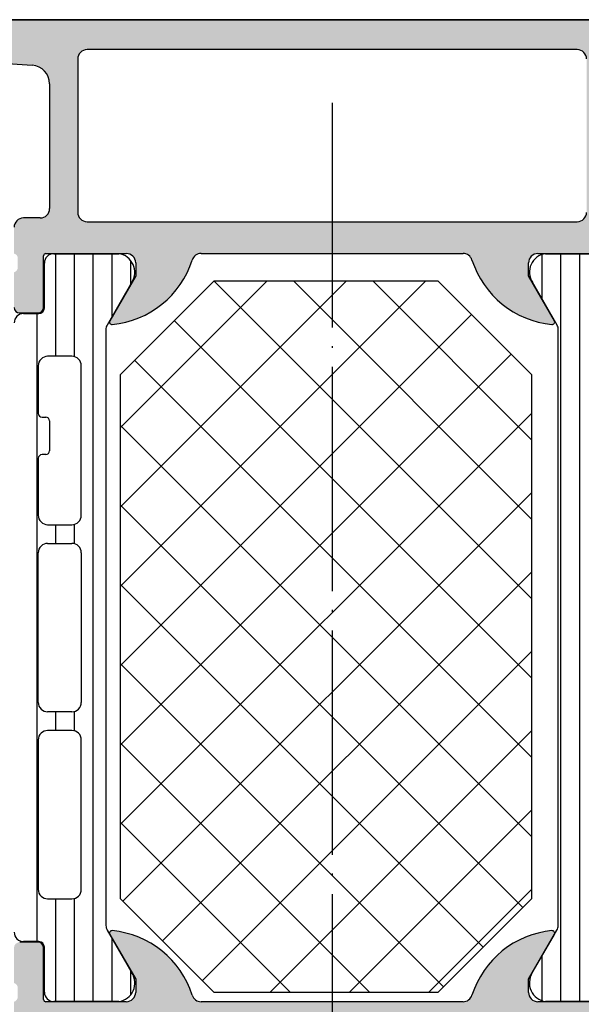
# Model space of a CAD drawing. Units: inches. Extents: x -940 to 962, y 1553 to 2584.
# Drawn here: x -719 to -689, y 1906 to 1959 of the extents above; entities that cross this region are included whole.
import ezdxf

# ---------------------------------------------------------------- set-up
doc = ezdxf.new("R2010")
doc.units = ezdxf.units.IN
doc.linetypes.add('DOT_CENTER', pattern=[14, 12, -1, 0, -1])
doc.layers.add('S36_Dämmung_Schraffur', color=7, linetype='Continuous')

msp = doc.modelspace()

# ---------------------------------------------------------------- hatches: boundary and pattern name
at = {"linetype": 'Continuous'}
h = msp.add_hatch(color=256, dxfattribs=at)
edge = h.paths.add_edge_path()
edge.add_arc((-686.1779347309507, 1943.431748573428), 0.2999999999998977, 180, 270)
edge.add_line((-686.1779347309507, 1943.131748573428), (-685.1979604119078, 1943.131748573428))
edge.add_arc((-685.1979604119074, 1943.431748573428), 0.2999999999999545, 270, 360)
edge.add_line((-684.8979604119077, 1943.431748573428), (-684.8979604119077, 1945.311759573437))
edge.add_arc((-684.8190933162646, 1945.57930291396), 0.2789255417369416, 178.8371299271419, 253.5754054446601, ccw=False)
edge.add_line((-685.0979614119074, 1945.584963573437), (-685.0979614119074, 1946.038557573437))
edge.add_arc((-684.8191239653647, 1946.044225981434), 0.2788950563274613, 106.41987641947989, 181.164589374016, ccw=False)
edge.add_line((-684.8979604119077, 1946.311746573428), (-684.8979604119077, 1947.711746573428))
edge.add_arc((-685.3979604119077, 1947.711746573428), 0.5, 360, 450)
edge.add_line((-685.3979604119077, 1948.211746573428), (-686.2979604119073, 1948.211746573428))
edge.add_arc((-686.2979604119073, 1948.711746573428), 0.5, 180, 270, ccw=False)
edge.add_line((-686.7979604119073, 1948.711746573428), (-686.7979604119073, 1955.380627370027))
edge.add_arc((-685.7979604119073, 1955.380627370027), 1.000000000000254, 454.0856167799767, 540, ccw=False)
edge.add_line((-685.8692074618953, 1956.378086069858), (-679.7979604119073, 1956.811746573428))
edge.add_line((-679.7979604119073, 1956.811746573428), (-658.9979604119076, 1956.811746573428))
edge.add_arc((-658.9979604119076, 1956.311746573428), 0.5, 360, 450, ccw=False)
edge.add_line((-658.4979604119076, 1956.311746573428), (-658.4979604119076, 1955.511746573427))
edge.add_arc((-658.9979604119076, 1955.511746573427), 0.5, 270, 360, ccw=False)
edge.add_line((-658.9979604119076, 1955.011746573427), (-659.4979604119076, 1955.011746573427))
edge.add_arc((-659.4979604119076, 1954.511746573427), 0.5, 450, 540)
edge.add_line((-659.9979604119076, 1954.511746573427), (-659.9979604119076, 1954.311746573428))
edge.add_arc((-659.4979604119076, 1954.311746573428), 0.5, 180, 270)
edge.add_line((-659.4979604119076, 1953.811746573428), (-656.6979604119074, 1953.811746573428))
edge.add_arc((-656.6979604119074, 1954.311746573428), 0.5, 270, 360)
edge.add_line((-656.1979604119074, 1954.311746573428), (-656.1979604119074, 1954.811746573428))
edge.add_line((-656.1979604119074, 1954.811746573428), (-657.1979604119074, 1954.811746573428))
edge.add_line((-657.1979604119074, 1954.811746573428), (-657.1979604119074, 1956.311746573428))
edge.add_arc((-656.1979604119074, 1956.311746573428), 1, 450, 540, ccw=False)
edge.add_line((-656.1979604119074, 1957.311746573428), (-652.1979604119074, 1957.311746573428))
edge.add_arc((-652.1979604119074, 1956.311746573428), 1, 360, 450, ccw=False)
edge.add_line((-651.1979604119074, 1956.311746573428), (-651.1979604119074, 1954.811746573428))
edge.add_line((-651.1979604119074, 1954.811746573428), (-652.1979604119074, 1954.811746573428))
edge.add_line((-652.1979604119074, 1954.811746573428), (-652.1979604119074, 1954.311746573428))
edge.add_arc((-651.6979604119074, 1954.311746573428), 0.5, 180, 270)
edge.add_line((-651.6979604119074, 1953.811746573428), (-650.3979604119074, 1953.811746573428))
edge.add_arc((-650.3979604119077, 1954.311746573428), 0.5, 270, 360)
edge.add_line((-649.8979604119077, 1954.311746573428), (-649.8979604119077, 1958.311746573428))
edge.add_arc((-650.3979604119077, 1958.311746573428), 0.5, 360, 450)
edge.add_line((-650.3979604119077, 1958.811746573428), (-753.3979604119077, 1958.811746573428))
edge.add_arc((-753.3979604119077, 1958.311746573428), 0.5, 450, 540)
edge.add_line((-753.8979604119077, 1958.311746573428), (-753.8979604119077, 1954.311746573428))
edge.add_arc((-753.3979604119077, 1954.311746573428), 0.5, 180, 270)
edge.add_line((-753.3979604119077, 1953.811746573428), (-752.0979604119075, 1953.811746573428))
edge.add_arc((-752.0979604119075, 1954.311746573428), 0.5, 270, 360)
edge.add_line((-751.5979604119075, 1954.311746573428), (-751.5979604119075, 1954.811746573428))
edge.add_line((-751.5979604119075, 1954.811746573428), (-752.5979604119075, 1954.811746573428))
edge.add_line((-752.5979604119075, 1954.811746573428), (-752.5979604119075, 1956.311746573428))
edge.add_arc((-751.5979604119075, 1956.311746573428), 1, 450, 540, ccw=False)
edge.add_line((-751.5979604119075, 1957.311746573428), (-747.5979604119075, 1957.311746573428))
edge.add_arc((-747.5979604119075, 1956.311746573428), 1, 360, 450, ccw=False)
edge.add_line((-746.5979604119075, 1956.311746573428), (-746.5979604119075, 1954.811746573428))
edge.add_line((-746.5979604119075, 1954.811746573428), (-747.5979604119075, 1954.811746573428))
edge.add_line((-747.5979604119075, 1954.811746573428), (-747.5979604119075, 1954.311746573428))
edge.add_arc((-747.0979604119075, 1954.311746573428), 0.5, 180, 270)
edge.add_line((-747.0979604119075, 1953.811746573428), (-744.2979604119075, 1953.811746573428))
edge.add_arc((-744.2979604119078, 1954.311746573428), 0.5, 270, 360)
edge.add_line((-743.7979604119078, 1954.311746573428), (-743.7979604119078, 1954.511746573427))
edge.add_arc((-744.2979604119078, 1954.511746573427), 0.5, 360, 450)
edge.add_line((-744.2979604119078, 1955.011746573427), (-744.7979604119078, 1955.011746573427))
edge.add_arc((-744.7979604119078, 1955.511746573427), 0.5, 180, 270, ccw=False)
edge.add_line((-745.2979604119078, 1955.511746573427), (-745.2979604119078, 1956.311746573428))
edge.add_arc((-744.7979604119078, 1956.311746573428), 0.5, 450, 540, ccw=False)
edge.add_line((-744.7979604119078, 1956.811746573428), (-723.9979604119078, 1956.811746573428))
edge.add_line((-723.9979604119076, 1956.811746573428), (-717.9267133619196, 1956.378086069858))
edge.add_arc((-717.9979604119076, 1955.380627370027), 1, 360, 445.91438322002, ccw=False)
edge.add_line((-716.9979604119076, 1955.380627370027), (-716.9979604119076, 1948.711746573427))
edge.add_arc((-717.4979604119076, 1948.711746573428), 0.5, 270, 360, ccw=False)
edge.add_line((-717.4979604119076, 1948.211746573428), (-718.3979604119074, 1948.211746573428))
edge.add_arc((-718.3979604119077, 1947.711746573428), 0.5, 450, 540)
edge.add_line((-718.8979604119077, 1947.711746573428), (-718.8979604119077, 1946.311746573428))
edge.add_arc((-718.9767968584506, 1946.044225981434), 0.2788950563274723, 358.835410625985, 433.5801235804977, ccw=False)
edge.add_line((-718.6979594119075, 1946.038557573437), (-718.6979594119075, 1945.584963573437))
edge.add_arc((-718.9768275075508, 1945.57930291396), 0.2789255417371704, 286.42459455537346, 361.1628700728569, ccw=False)
edge.add_line((-718.8979604119077, 1945.311759573437), (-718.8979604119077, 1943.431748573427))
edge.add_arc((-718.5979604119075, 1943.431748573428), 0.3000000000000114, 180, 270)
edge.add_line((-718.5979604119075, 1943.131748573428), (-717.6179860928646, 1943.131748573428))
edge.add_arc((-717.6179860928646, 1943.431748573428), 0.2999999999999545, 270, 360)
edge.add_line((-717.3179860928649, 1943.431748573428), (-717.3179860928649, 1946.191746573428))
edge.add_arc((-717.1979860928645, 1946.191746573428), 0.1200000000001182, 450, 540, ccw=False)
edge.add_line((-717.1979860928645, 1946.311746573428), (-712.8979604119074, 1946.311746573428))
edge.add_arc((-712.8979604119077, 1945.811746573428), 0.4999999999998295, 360, 450.00000000001955, ccw=False)
edge.add_line((-712.3979604119077, 1945.811746573428), (-712.3979604119077, 1945.111746573428))
edge.add_line((-712.3979604119077, 1945.111746573428), (-713.77945586953, 1942.718926250401))
edge.add_arc((-713.6598406272592, 1942.649866358077), 0.1381197846483276, 510.0000000000553, 635.6225775507683)
edge.add_arc((-714.1361836530814, 1947.488355435276), 4.999999999999877, 275.6225775507918, 342.2515836439192)
edge.add_arc((-708.8979604119072, 1945.811746573428), 0.5, 450.00000000005866, 522.2515836440388, ccw=False)
edge.add_line((-708.8979604119077, 1946.311746573428), (-694.8979604119072, 1946.311746573428))
edge.add_arc((-694.8979604119077, 1945.811746573428), 0.500000000000215, 377.7484163559632, 449.99999999994134, ccw=False)
edge.add_arc((-689.6597371707344, 1947.488355435276), 4.999999999999671, 197.7484163560818, 264.3774224492121)
edge.add_arc((-690.1360801965557, 1942.649866358077), 0.1381197846486618, 264.3774224492551, 389.999999999933)
edge.add_line((-690.0164649542849, 1942.718926250401), (-691.3979604119072, 1945.111746573428))
edge.add_line((-691.3979604119072, 1945.111746573428), (-691.3979604119072, 1945.811746573428))
edge.add_arc((-690.8979604119077, 1945.811746573428), 0.5, 449.9999999999609, 540, ccw=False)
edge.add_line((-690.8979604119072, 1946.311746573428), (-686.5979347309503, 1946.311746573428))
edge.add_arc((-686.5979347309503, 1946.191746573428), 0.1200000000001182, 360, 450, ccw=False)
edge.add_line((-686.47793473095, 1946.191746573428), (-686.47793473095, 1943.431748573428))
edge = h.paths.add_edge_path(flags=16)
edge.add_arc((-714.9979604119076, 1956.711746573428), 0.5, 450, 540)
edge.add_line((-715.4979604119076, 1956.711746573428), (-715.4979604119076, 1948.511746573427))
edge.add_arc((-714.9979604119076, 1948.511746573427), 0.5, 180, 270)
edge.add_line((-714.9979604119076, 1948.011746573427), (-688.7979604119073, 1948.011746573427))
edge.add_arc((-688.7979604119073, 1948.511746573427), 0.5, 270, 360)
edge.add_line((-688.2979604119073, 1948.511746573427), (-688.2979604119073, 1956.711746573427))
edge.add_arc((-688.7979604119073, 1956.711746573428), 0.5, 360, 450)
edge.add_line((-688.7979604119073, 1957.211746573428), (-714.9979604119076, 1957.211746573428))
h = msp.add_hatch(color=256, dxfattribs=at)
edge = h.paths.add_edge_path()
edge.add_arc((-685.1979604119074, 1909.191744573428), 0.3000000000002387, 360, 449.9999999999566)
edge.add_line((-685.1979604119074, 1909.491744573428), (-686.17793473095, 1909.491744573428))
edge.add_arc((-686.1779347309498, 1909.191744573428), 0.2999999999999545, 450, 540)
edge.add_line((-686.47793473095, 1909.191744573428), (-686.47793473095, 1906.431746573428))
edge.add_arc((-686.5979347309499, 1906.431746573428), 0.1199999999998908, 270, 360, ccw=False)
edge.add_line((-686.5979347309499, 1906.311746573428), (-690.8979604119074, 1906.311746573428))
edge.add_arc((-690.8979604119077, 1906.811746573428), 0.4999999999998295, 180, 270, ccw=False)
edge.add_line((-691.3979604119077, 1906.811746573428), (-691.3979604119077, 1907.511746573429))
edge.add_line((-691.3979604119077, 1907.511746573429), (-690.0164649542851, 1909.904566896456))
edge.add_arc((-690.1360801965557, 1909.97362678878), 0.1381197846483769, 330.000000000067, 455.622577550839)
edge.add_arc((-689.6597371707344, 1905.13513771158), 5.000000000000771, 455.6225775507895, 522.2515836439213)
edge.add_arc((-694.8979604119077, 1906.811746573428), 0.5, 270, 342.25158364398015, ccw=False)
edge.add_line((-694.8979604119077, 1906.311746573428), (-708.8979604119077, 1906.311746573428))
edge.add_arc((-708.8979604119072, 1906.811746573426), 0.4999999999977399, 197.7484163560814, 269.9999999999414, ccw=False)
edge.add_arc((-714.1361836530814, 1905.135137711578), 5.000000000002756, 377.7484163560704, 444.3774224492128)
edge.add_arc((-713.6598406272592, 1909.97362678878), 0.138119784648634, 444.3774224493724, 569.9999999999447)
edge.add_line((-713.77945586953, 1909.904566896456), (-712.3979604119077, 1907.511746573428))
edge.add_line((-712.3979604119077, 1907.511746573427), (-712.3979604119077, 1906.811746573428))
edge.add_arc((-712.8979604119077, 1906.811746573428), 0.5, 270, 360, ccw=False)
edge.add_line((-712.8979604119077, 1906.311746573428), (-717.1979860928648, 1906.311746573428))
edge.add_arc((-717.197986092865, 1906.431746573428), 0.1199999999998908, 180, 270.00000000018997, ccw=False)
edge.add_line((-717.3179860928649, 1906.431746573428), (-717.3179860928649, 1909.191744573428))
edge.add_arc((-717.6179860928655, 1909.191744573428), 0.3000000000001819, 360, 450)
edge.add_line((-717.6179860928655, 1909.491744573428), (-718.5979604119079, 1909.491744573428))
edge.add_arc((-718.5979604119079, 1909.191744573428), 0.2999999999999545, 449.9999999999674, 540)
edge.add_line((-718.8979604119077, 1909.191744573428), (-718.8979604119077, 1907.31173357342))
edge.add_arc((-718.9768275075508, 1907.044190232897), 0.2789255417370552, 358.83712992714237, 433.57540544467327, ccw=False)
edge.add_line((-718.697959411908, 1907.03852957342), (-718.6979594119077, 1906.584935573419))
edge.add_arc((-718.9767968584501, 1906.579267165421), 0.2788950563263868, 286.41987641955706, 361.16458937401666, ccw=False)
edge.add_line((-718.8979604119072, 1906.311746573429), (-718.8979604119077, 1903.111746573428))
edge.add_arc((-719.3979604119077, 1903.111746573428), 0.5, 270, 360, ccw=False)
edge.add_line((-719.3979604119077, 1902.611746573428), (-723.1979604119076, 1902.611746573428))
edge.add_arc((-723.1979604119074, 1902.111746573428), 0.5, 450, 540)
edge.add_line((-723.6979604119074, 1902.111746573428), (-723.6979604119074, 1901.280997350053))
edge.add_arc((-722.6979604119074, 1901.280997350053), 1, 180, 254.9999999999644)
edge.add_line((-722.9567794570107, 1900.315071523765), (-722.1979604119076, 1900.111746573428))
edge.add_line((-722.1979604119074, 1900.111746573428), (-722.1979604119074, 1901.111746573428))
edge.add_line((-722.1979604119074, 1901.111746573428), (-719.8979604119077, 1901.111746573428))
edge.add_arc((-719.8979604119077, 1900.111746573428), 1, 360.00000000005207, 450.0000000000098, ccw=False)
edge.add_line((-718.8979604119077, 1900.111746573429), (-718.8979604119077, 1897.111746573428))
edge.add_arc((-719.8979604119077, 1897.111746573428), 1, 270, 360, ccw=False)
edge.add_line((-719.8979604119077, 1896.111746573428), (-722.1979604119074, 1896.111746573428))
edge.add_line((-722.1979604119074, 1896.111746573428), (-722.1979604119074, 1897.111746573428))
edge.add_line((-722.1979604119074, 1897.111746573428), (-722.9567794570094, 1896.908421623092))
edge.add_arc((-722.6979604119074, 1895.942495796803), 0.9999999999996636, 464.9999999999727, 540)
edge.add_line((-723.6979604119074, 1895.942495796803), (-723.6979604119074, 1895.111746573429))
edge.add_arc((-723.1979604119074, 1895.111746573429), 0.5, 180, 270)
edge.add_line((-723.1979604119074, 1894.611746573429), (-719.3979604119074, 1894.611746573428))
edge.add_arc((-719.3979604119077, 1894.111746573428), 0.5000000000001705, 360, 449.99999999998045, ccw=False)
edge.add_line((-718.8979604119077, 1894.111746573428), (-718.8979604119077, 1888.811746573428))
edge.add_arc((-719.1979604119074, 1888.811746573428), 0.3000000000001819, 270, 360, ccw=False)
edge.add_line((-719.1979604119074, 1888.511746573427), (-722.1979604119074, 1888.511746573427))
edge.add_line((-722.1979604119074, 1888.511746573427), (-722.1979604119074, 1889.311746573428))
edge.add_line((-722.1979604119074, 1889.311746573428), (-723.1979604119074, 1889.311746573428))
edge.add_arc((-723.1979604119074, 1888.811746573428), 0.5, 450, 540)
edge.add_line((-723.6979604119074, 1888.811746573428), (-723.6979604119074, 1884.311746573428))
edge.add_arc((-722.6979604119074, 1884.311746573428), 1, 180, 270)
edge.add_line((-722.6979604119074, 1883.311746573428), (-722.1979604119074, 1883.311746573428))
edge.add_line((-722.1979604119074, 1883.311746573428), (-722.1979604119074, 1885.811746573428))
edge.add_arc((-721.1979604119074, 1885.811746573428), 1, 450, 540, ccw=False)
edge.add_line((-721.1979604119074, 1886.811746573428), (-719.8979604119072, 1886.811746573428))
edge.add_arc((-719.8979604119072, 1885.811746573428), 0.9999999999996588, 360, 450, ccw=False)
edge.add_line((-718.8979604119077, 1885.811746573428), (-718.8979604119077, 1878.811746573428))
edge.add_arc((-719.4229604119073, 1878.311746573428), 0.72499999999986, 316.3971810272859, 403.6028189727142, ccw=False)
edge.add_line((-718.8979604119077, 1877.811746573428), (-718.8979604119077, 1871.811746573428))
edge.add_arc((-719.8979604119077, 1871.811746573428), 1, 270.0000000000196, 360, ccw=False)
edge.add_line((-719.8979604119072, 1870.811746573428), (-721.1979604119074, 1870.811746573428))
edge.add_arc((-721.1979604119074, 1871.811746573428), 1, 180, 270, ccw=False)
edge.add_line((-722.1979604119074, 1871.811746573428), (-722.1979604119074, 1873.311746573428))
edge.add_line((-722.1979604119074, 1873.311746573428), (-722.7979604119075, 1873.311746573428))
edge.add_line((-722.7979604119078, 1873.311746573428), (-723.8979604119079, 1872.211746573428))
edge.add_line((-723.8979604119077, 1872.211746573428), (-723.8979604119077, 1868.811746573428))
edge.add_line((-723.8979604119077, 1868.811746573428), (-679.8979604119072, 1868.811746573428))
edge.add_line((-679.8979604119072, 1868.811746573428), (-679.8979604119077, 1872.211746573428))
edge.add_line((-679.8979604119077, 1872.211746573428), (-680.9979604119071, 1873.311746573428))
edge.add_line((-680.9979604119071, 1873.311746573428), (-681.5979604119075, 1873.311746573428))
edge.add_line((-681.5979604119075, 1873.311746573428), (-681.5979604119075, 1871.811746573428))
edge.add_arc((-682.5979604119075, 1871.811746573428), 1, 270, 360, ccw=False)
edge.add_line((-682.5979604119075, 1870.811746573428), (-683.8979604119072, 1870.811746573428))
edge.add_arc((-683.8979604119072, 1871.811746573428), 1.000000000000341, 180, 270, ccw=False)
edge.add_line((-684.8979604119077, 1871.811746573428), (-684.8979604119077, 1877.811746573428))
edge.add_arc((-684.3729604119076, 1878.311746573428), 0.7249999999999425, 136.397181027292, 223.602818972708, ccw=False)
edge.add_line((-684.8979604119077, 1878.811746573428), (-684.8979604119077, 1885.811746573428))
edge.add_arc((-683.8979604119077, 1885.811746573428), 1, 450, 540, ccw=False)
edge.add_line((-683.8979604119077, 1886.811746573428), (-682.5979604119077, 1886.811746573428))
edge.add_arc((-682.5979604119075, 1885.811746573428), 1, 360, 450, ccw=False)
edge.add_line((-681.5979604119075, 1885.811746573428), (-681.5979604119075, 1883.311746573428))
edge.add_line((-681.5979604119075, 1883.311746573428), (-681.0979604119075, 1883.311746573428))
edge.add_arc((-681.0979604119075, 1884.311746573428), 1, 270, 360)
edge.add_line((-680.0979604119075, 1884.311746573428), (-680.0979604119075, 1888.811746573429))
edge.add_arc((-680.5979604119075, 1888.811746573429), 0.4999999999997726, 360, 450.000000000026)
edge.add_line((-680.5979604119075, 1889.311746573428), (-681.5979604119075, 1889.311746573428))
edge.add_line((-681.5979604119075, 1889.311746573428), (-681.5979604119075, 1888.511746573427))
edge.add_line((-681.5979604119075, 1888.511746573427), (-684.5979604119075, 1888.511746573427))
edge.add_arc((-684.5979604119075, 1888.811746573428), 0.3000000000000114, 180, 270, ccw=False)
edge.add_line((-684.8979604119077, 1888.811746573428), (-684.8979604119072, 1894.111746573429))
edge.add_arc((-684.3979604119077, 1894.111746573429), 0.4999999999990905, 450, 540, ccw=False)
edge.add_line((-684.3979604119077, 1894.611746573428), (-680.5979604119075, 1894.611746573428))
edge.add_arc((-680.5979604119075, 1895.111746573428), 0.5, 270, 360)
edge.add_line((-680.0979604119075, 1895.111746573428), (-680.0979604119075, 1895.942495796802))
edge.add_arc((-681.0979604119075, 1895.942495796803), 1, 359.999999999935, 434.999999999977)
edge.add_line((-680.8391413668046, 1896.908421623092), (-681.5979604119075, 1897.111746573429))
edge.add_line((-681.5979604119075, 1897.111746573429), (-681.5979604119075, 1896.111746573428))
edge.add_line((-681.5979604119075, 1896.111746573428), (-683.8979604119077, 1896.111746573428))
edge.add_arc((-683.8979604119077, 1897.111746573428), 0.9999999999996588, 179.9999999999479, 269.9999999999902, ccw=False)
edge.add_line((-684.8979604119072, 1897.111746573429), (-684.8979604119077, 1900.111746573429))
edge.add_arc((-683.8979604119077, 1900.111746573429), 0.9999999999990904, 450, 540, ccw=False)
edge.add_line((-683.8979604119077, 1901.111746573428), (-681.5979604119075, 1901.111746573428))
edge.add_line((-681.5979604119075, 1901.111746573428), (-681.5979604119075, 1900.111746573428))
edge.add_line((-681.5979604119075, 1900.111746573428), (-680.839141366805, 1900.315071523765))
edge.add_arc((-681.0979604119075, 1901.280997350053), 0.9999999999997814, 284.9999999999978, 360)
edge.add_line((-680.0979604119075, 1901.280997350053), (-680.0979604119075, 1902.111746573429))
edge.add_arc((-680.5979604119075, 1902.111746573429), 0.5, 360, 450)
edge.add_line((-680.5979604119075, 1902.611746573429), (-684.3979604119077, 1902.611746573429))
edge.add_arc((-684.3979604119077, 1903.111746573428), 0.4999999999998295, 180, 270, ccw=False)
edge.add_line((-684.8979604119077, 1903.111746573428), (-684.8979604119072, 1906.311746573429))
edge.add_arc((-684.8191239653643, 1906.579267165422), 0.2788950563273018, 178.8354106259843, 253.5801235805293, ccw=False)
edge.add_line((-685.0979614119074, 1906.58493557342), (-685.0979614119074, 1907.03852957342))
edge.add_arc((-684.8190933162641, 1907.044190232897), 0.2789255417373885, 106.4245945553603, 181.1628700728567, ccw=False)
edge.add_line((-684.8979604119072, 1907.31173357342), (-684.8979604119072, 1909.191744573428))
edge = h.paths.add_edge_path(flags=16)
edge.add_arc((-690.8979604119077, 1887.611746573428), 0.5, 180, 270)
edge.add_line((-690.8979604119077, 1887.111746573428), (-686.8979604119072, 1887.111746573428))
edge.add_arc((-686.8979604119072, 1886.611746573428), 0.4999999999996589, 360, 450, ccw=False)
edge.add_line((-686.3979604119077, 1886.611746573428), (-686.3979604119077, 1870.911746573428))
edge.add_arc((-686.8979604119077, 1870.911746573428), 0.5, 270, 360, ccw=False)
edge.add_line((-686.8979604119077, 1870.411746573428), (-716.8979604119077, 1870.411746573428))
edge.add_arc((-716.8979604119077, 1870.911746573428), 0.4999999999998295, 180, 270, ccw=False)
edge.add_line((-717.3979604119077, 1870.911746573428), (-717.3979604119077, 1886.611746573428))
edge.add_arc((-716.8979604119072, 1886.611746573428), 0.5, 450, 540, ccw=False)
edge.add_line((-716.8979604119072, 1887.111746573428), (-712.8979604119077, 1887.111746573429))
edge.add_arc((-712.8979604119077, 1887.611746573428), 0.4999999999990905, 270, 360.0000000001041)
edge.add_line((-712.3979604119077, 1887.611746573429), (-712.3979604119077, 1888.311746573428))
edge.add_arc((-712.8979604119077, 1888.311746573428), 0.5, 360, 450)
edge.add_line((-712.8979604119077, 1888.811746573428), (-716.5979604119075, 1888.811746573428))
edge.add_arc((-716.5979604119075, 1889.311746573428), 0.5, 180, 270, ccw=False)
edge.add_line((-717.0979604119075, 1889.311746573428), (-717.0979604119075, 1903.811746573428))
edge.add_arc((-716.5979604119075, 1903.811746573428), 0.5, 449.99999999997397, 540, ccw=False)
edge.add_line((-716.5979604119075, 1904.311746573428), (-687.1979604119076, 1904.311746573428))
edge.add_arc((-687.1979604119074, 1903.811746573428), 0.5, 360, 450, ccw=False)
edge.add_line((-686.6979604119074, 1903.811746573428), (-686.6979604119074, 1889.311746573428))
edge.add_arc((-687.1979604119074, 1889.311746573428), 0.5, 270, 360, ccw=False)
edge.add_line((-687.1979604119074, 1888.811746573428), (-690.8979604119077, 1888.811746573428))
edge.add_arc((-690.8979604119077, 1888.311746573428), 0.5, 450, 540)
edge.add_line((-691.3979604119077, 1888.311746573428), (-691.3979604119077, 1887.611746573428))

# ---------------------------------------------------------------- linework, layer by layer
for p, q in [((-650.3979604119077, 1958.811746573428), (-753.3979604119077, 1958.811746573428)), ((-688.7979604119073, 1957.211746573428), (-714.9979604119076, 1957.211746573428)), ((-714.9979604119076, 1957.211746573428), (-714.9979604119076, 1957.211746573428)), ((-723.9979604119076, 1956.811746573428), (-717.9267133619196, 1956.378086069858)), ((-715.4979604119076, 1956.711746573428), (-715.4979604119076, 1948.511746573427)), ((-716.9979604119076, 1955.380627370027), (-716.9979604119076, 1948.711746573428)), ((-717.4979604119076, 1948.211746573428), (-718.3979604119077, 1948.211746573428)), ((-714.9979604119076, 1948.011746573427), (-688.7979604119073, 1948.011746573427)), ((-717.3179860928644, 1943.431748573428), (-717.3179860928649, 1946.191746573428)), ((-717.1979860928645, 1946.311746573428), (-712.8979604119077, 1946.311746573428)), ((-716.7802470831175, 1946.301746573428), (-713.3037055850182, 1946.301746573428)), ((-716.6635647640555, 1940.814868653995), (-716.6635647640555, 1946.301746573428)), ((-715.6635647640555, 1940.794558346107), (-715.6635647640555, 1946.301746573428)), ((-714.6635647640555, 1906.321746573428), (-714.6635647640555, 1946.301746573428)), ((-713.6635647640555, 1942.937395884851), (-713.6635647640555, 1946.301746573428)), ((-708.8979604119077, 1946.311746573428), (-694.8979604119072, 1946.311746573428)), ((-690.8979604119072, 1946.311746573428), (-686.5979347309503, 1946.311746573428)), ((-690.6635647640555, 1943.857476476218), (-690.6635647640555, 1946.261459665628)), ((-690.492215238803, 1946.301746573428), (-687.0156737407033, 1946.301746573428)), ((-689.6635647640555, 1906.321746573428), (-689.6635647640555, 1946.301746573428)), ((-688.6635647640555, 1906.321746573428), (-688.6635647640555, 1946.301746573428)), ((-717.2799137497846, 1943.401749573428), (-717.2802457001812, 1945.801747956365)), ((-712.6635647640555, 1944.66944692983), (-712.6635647640555, 1945.934633757259)), ((-712.3979604119077, 1945.811746573428), (-712.3979604119077, 1945.111746573428)), ((-691.3979604119072, 1945.111746573428), (-691.3979604119072, 1945.811746573428)), ((-712.3979604119077, 1945.111746573428), (-713.77945586953, 1942.718926250401)), ((-690.0164649542849, 1942.718926250401), (-691.3979604119072, 1945.111746573428)), ((-712.6047635850182, 1944.771293573428), (-713.9232332995048, 1942.487636726678)), ((-713.2223740377249, 1939.827292336348), (-708.2223740377249, 1944.827292336348)), ((-696.903680512366, 1944.827292336348), (-713.2223740377253, 1928.508598810989)), ((-701.1463211994851, 1944.827292336348), (-713.2223740377249, 1932.751239498108)), ((-705.3889618866046, 1944.827292336348), (-713.2223740377249, 1936.993880185228)), ((-696.2223740377249, 1944.827292336348), (-708.2223740377249, 1944.827292336348)), ((-708.1953040651674, 1944.827292336348), (-691.2223740377249, 1927.854362308906)), ((-703.9526633780479, 1944.827292336348), (-691.2223740377249, 1932.097002996025)), ((-699.7100226909288, 1944.827292336348), (-691.2223740377249, 1936.339643683144)), ((-691.2223740377249, 1939.827292336348), (-696.2223740377249, 1944.827292336348)), ((-689.872687524316, 1942.487636726678), (-691.191157238803, 1944.771293573428)), ((-718.5979604119075, 1943.131748573428), (-717.6179860928646, 1943.131748573428)), ((-718.3902450831174, 1943.101749573428), (-717.5799137497843, 1943.101749573428)), ((-717.6635647640555, 1909.521743573428), (-717.6635647640555, 1943.101749573428)), ((-694.4417069314859, 1943.046625230109), (-713.2223740377249, 1924.26595812387)), ((-710.3301593950059, 1942.719506979067), (-691.2223740377249, 1923.611721621786)), ((-713.9902205827739, 1942.237637275147), (-713.9856512403603, 1910.38585587171)), ((-689.8102695834618, 1910.38585587171), (-689.8057002410469, 1942.237637275147)), ((-715.8046274387907, 1940.814868653995), (-717.1046215450592, 1940.814868653995)), ((-692.3203865879264, 1940.925304886549), (-713.2223740377249, 1920.02331743675)), ((-717.6046381199435, 1940.314868654), (-717.604638119943, 1937.761746573427)), ((-715.3046274387902, 1932.314871706107), (-715.3046274387907, 1940.314868653995)), ((-712.4514797385655, 1940.598186635508), (-691.2223740377249, 1919.369080934667)), ((-713.2223740377249, 1939.827292336348), (-713.2223740377249, 1911.827292336348)), ((-691.2223740377249, 1911.827292336348), (-691.2223740377249, 1939.827292336348)), ((-691.2223740377249, 1937.780676749631), (-713.2223740377249, 1915.780676749631)), ((-717.4046381199432, 1937.561746573428), (-717.204638119943, 1937.561746573428)), ((-717.0046381199431, 1937.361746573428), (-717.0046381199431, 1935.761746573427)), ((-713.2223740377249, 1937.126440247548), (-691.2223740377249, 1915.126440247548)), ((-717.204638119943, 1935.561746573428), (-717.4046381199432, 1935.561746573428)), ((-717.6046381199435, 1935.361746573428), (-717.604638119943, 1932.314871706112)), ((-691.2223740377249, 1933.538036062512), (-713.0777459008068, 1911.68266419943)), ((-713.2223740377249, 1932.883799560429), (-691.6941204256846, 1911.355545948388)), ((-717.604638119943, 1932.314871706112), (-717.604638119943, 1932.314871706112)), ((-717.1046215451038, 1931.814871706107), (-715.8046274387907, 1931.814871706107)), ((-716.6635647640555, 1930.814871706107), (-716.6635647640555, 1931.814871706107)), ((-715.6635647640555, 1930.794560482085), (-715.6635647640555, 1931.835182013995)), ((-717.1046381199226, 1930.814871706107), (-715.8046274387702, 1930.814871706107)), ((-717.6046381199326, 1922.311164821283), (-717.6046381199326, 1930.314871706112)), ((-715.3046274387807, 1930.314871706112), (-715.3046274387807, 1922.311164821283)), ((-691.2223740377249, 1929.295395375393), (-710.9564255572473, 1909.56134385587)), ((-713.2223740377249, 1928.641158873309), (-693.8154407692441, 1909.234225604829)), ((-691.2223740377249, 1925.052754688273), (-708.8351052136877, 1907.44002351231)), ((-713.2223740377249, 1924.39851818619), (-695.9367611128041, 1907.112905261269)), ((-717.6046381199326, 1922.311164821283), (-717.6046381199326, 1922.311164821283)), ((-715.8046274387807, 1921.811164821279), (-717.1046381199326, 1921.811164821279)), ((-716.6635647640555, 1920.811164821279), (-716.6635647640555, 1921.811164821279)), ((-715.6635647640555, 1920.790854513394), (-715.6635647640555, 1921.8314760453)), ((-715.8046274387807, 1920.811164821279), (-717.1046215450483, 1920.811164821279)), ((-717.6046381199326, 1920.311164821283), (-717.6046381199326, 1912.311152614597)), ((-715.3046274387807, 1912.311183132175), (-715.3046274387807, 1920.311164821279)), ((-691.2223740377249, 1920.810114001154), (-705.205195702531, 1906.827292336348)), ((-713.2223740377249, 1920.155877499071), (-699.893788875002, 1906.827292336348)), ((-691.2223740377249, 1916.567473314035), (-700.9625550154119, 1906.827292336348)), ((-713.2223740377249, 1915.913236811952), (-704.1364295621215, 1906.827292336348)), ((-717.6046381199326, 1912.311152614597), (-717.6046381199326, 1912.311152614597)), ((-691.2223740377249, 1912.324832626916), (-696.7199143282924, 1906.827292336348)), ((-717.1046533787221, 1911.811167873381), (-715.8046426975693, 1911.811167873381)), ((-716.6635647640555, 1906.321746573428), (-716.6635647640555, 1911.811167873381)), ((-715.6635647640555, 1906.321746573428), (-715.6635647640555, 1911.831482938614)), ((-708.2223740377249, 1906.827292336348), (-713.2223740377249, 1911.827292336348)), ((-691.2223740377249, 1911.827292336348), (-696.2223740377249, 1906.827292336348)), ((-713.9186639570912, 1910.135856420179), (-712.6001942426042, 1907.852199573428)), ((-713.7794558695305, 1909.904566896455), (-712.3979604119077, 1907.511746573427)), ((-691.3979604119077, 1907.511746573429), (-690.0164649542849, 1909.904566896456)), ((-691.1957265812175, 1907.852199573428), (-689.8772568667305, 1910.135856420179)), ((-717.6179860928655, 1909.491744573428), (-718.5979604119075, 1909.491744573428)), ((-717.5753444073703, 1909.521743573428), (-718.3902604114087, 1909.521743573428)), ((-717.5753444073703, 1909.521743573428), (-717.5753444073703, 1909.521743573428)), ((-713.6635647640555, 1906.321746573428), (-713.6635647640555, 1909.694011596309)), ((-717.3179860928649, 1906.431746573428), (-717.3179860928649, 1909.191744573428)), ((-717.2756763577672, 1906.821745190492), (-717.2753444073701, 1909.221743573428)), ((-690.6635647640555, 1906.360536257648), (-690.6635647640555, 1908.773931004941)), ((-712.6635647640555, 1906.683160687693), (-712.6635647640555, 1907.961960551329)), ((-712.3979604119077, 1907.511746573427), (-712.3979604119077, 1906.811746573428)), ((-691.3979604119077, 1906.811746573428), (-691.3979604119077, 1907.511746573429)), ((-708.2223740377249, 1906.827292336348), (-696.2223740377249, 1906.827292336348)), ((-712.8979604119077, 1906.311746573428), (-717.1979860928645, 1906.311746573428)), ((-713.2991362426042, 1906.321746573428), (-716.7756777407035, 1906.321746573428)), ((-694.8979604119077, 1906.311746573428), (-708.8979604119077, 1906.311746573428)), ((-686.5979347309499, 1906.311746573428), (-690.8979604119077, 1906.311746573428)), ((-687.0202430831177, 1906.321746573428), (-690.4967845812171, 1906.321746573428))]:
    msp.add_line(p, q, dxfattribs=at)
at = {"linetype": 'DOT_CENTER'}
msp.add_line((-701.8979604119077, 1954.36105555891), (-701.8979604119077, 1858.36105555891), dxfattribs=at)
at = {"linetype": 'Continuous'}
for centre, radius, start, end in [((-714.9979604119076, 1956.711746573428), 0.5, 90, 180), ((-688.7979604119073, 1956.711746573428), 0.5, 0, 90), ((-717.997960411908, 1955.380627370027), 1.00000000000027, 0, 85.91438321999611), ((-717.4979604119076, 1948.711746573428), 0.5, 270, 0), ((-718.3979604119077, 1947.711746573428), 0.5, 90, 180), ((-714.9979604119076, 1948.511746573427), 0.5, 180, 270), ((-688.7979604119073, 1948.511746573427), 0.5, 270, 0), ((-717.1979860928645, 1946.191746573428), 0.1200000000000614, 90, 179.9999999999479), ((-716.7802497227431, 1945.801750595989), 0.4999959774453132, 89.99969751876831, 180.0003024811014), ((-713.4460162340097, 1945.311928498705), 0.999996070924599, 327.2729839002012, 81.81839194809505), ((-712.8979604119077, 1945.811746573428), 0.4999999999998863, 0, 90), ((-708.8979604119077, 1945.811746573428), 0.5000000000001565, 90, 162.2515836439783), ((-694.8979604119072, 1945.811746573428), 0.5, 17.74841635602167, 89.99999999997395), ((-690.8979604119072, 1945.811746573428), 0.4999999999998295, 89.99999999997395, 180), ((-690.3499045898116, 1945.311928498705), 0.9999960709246084, 98.18160805190495, 212.7270160997988), ((-714.1361836530809, 1947.488355435276), 4.999999999999758, 275.6225775507753, 342.2515836439152), ((-689.6597371707339, 1947.488355435275), 4.999999999999691, 197.7484163560847, 264.3774224491985), ((-718.5979604119075, 1943.431748573428), 0.3000000000000114, 180, 270), ((-718.3902450831179, 1942.601749573428), 0.4999999999998848, 89.99999999997395, 179.9999730433373), ((-717.6179860928646, 1943.431748573428), 0.2999999999999545, 270, 0), ((-717.5799137497847, 1943.401749573427), 0.2999999999999545, 270, 0), ((-713.4902205827739, 1942.237636752378), 0.5000000000004019, 150.0000034007232, 179.9999400951993), ((-713.6598406272592, 1942.649866358077), 0.1381197846483769, 150.0000000000627, 275.6225775507491), ((-690.1360801965557, 1942.649866358076), 0.1381197846484411, 264.3774224492247, 29.99999999993732), ((-690.3057002410469, 1942.237636752379), 0.5000000000002732, 5.990480068874256e-05, 29.99999659927684), ((-717.1046381178558, 1940.314868652182), 0.5000000020877352, 89.99810089740677, 179.9999997916634), ((-715.8046237994345, 1940.314872293352), 0.4999963606567808, 359.9995829573684, 90.00041704255348), ((-717.4046381199432, 1937.761746573427), 0.1999999999999318, 180, 270), ((-717.204638119943, 1937.361746573428), 0.2000000000000455, 0, 90), ((-717.4046381199432, 1935.361746573428), 0.2000000000000455, 89.99999999997395, 179.9999999999479), ((-717.204638119943, 1935.761746573428), 0.1999999999999886, 270, 359.9999999999479), ((-717.1046381177857, 1932.31487170799), 0.5000000021574351, 180.0000002152152, 270.0018990894615), ((-715.804623799434, 1932.314868066751), 0.4999963606572356, 269.9995829573944, 0.0004170425274243047), ((-717.104638119933, 1930.314871706107), 0.4999999999998863, 89.99999999880147, 179.9999999994268), ((-715.8046274387807, 1930.314871706107), 0.5, 5.732122869120809e-10, 89.99999999877541), ((-717.104638119933, 1922.311164821279), 0.5, 179.9999999994268, 270), ((-715.8046274387802, 1922.311164821279), 0.4999999999999432, 269.9999999999739, 5.732122869120809e-10), ((-717.1046381178453, 1920.311164819466), 0.5000000020875078, 89.99810089735466, 179.9999997917155), ((-715.804623799424, 1920.311168460636), 0.4999963606565535, 359.9995829573684, 90.00041704257953), ((-717.1046533787221, 1912.311152614592), 0.4999847412108807, 179.9999999994268, 270), ((-715.8046426975698, 1912.31118313217), 0.5000152587890625, 270.000000000026, 5.732122869120809e-10), ((-713.4856512403599, 1910.385856394478), 0.5000000000006711, 180.0000599048007, 209.9999965992768), ((-690.3102695834609, 1910.385856394478), 0.4999999999998944, 330.0000034007231, 359.9999400951993), ((-718.3902604114087, 1910.021743573428), 0.5, 179.9999730433373, 270), ((-713.6598406272592, 1909.97362678878), 0.1381197846487471, 84.3774224493818, 209.9999999998838), ((-714.1361836530818, 1905.135137711578), 5.000000000002796, 17.74841635608474, 84.37742244919852), ((-689.6597371707344, 1905.135137711579), 5.000000000000631, 95.6225775507753, 162.2515836439152), ((-690.1360801965557, 1909.97362678878), 0.138119784648214, 330.0000000001161, 95.62257755085385), ((-717.6179860928651, 1909.191744573428), 0.3000000000001819, 0, 90), ((-717.5753444073703, 1909.221743573428), 0.3000000000001819, 0, 89.99999999997395), ((-713.4414468915952, 1907.311564648151), 0.9999960709243351, 278.1816080518786, 32.7270160998505), ((-690.3544739322256, 1907.311564648151), 0.9999960709245026, 147.2729839002012, 261.8183919480687), ((-716.7756803803286, 1906.821742550866), 0.4999959774457112, 179.9996975187944, 270.0003024811535), ((-712.8979604119077, 1906.811746573428), 0.5, 270, 0), ((-708.8979604119072, 1906.811746573426), 0.49999999999784, 197.7484163560847, 269.9999999999218), ((-694.8979604119081, 1906.811746573427), 0.4999999999996238, 270.0000000000782, 342.2515836440801), ((-690.8979604119077, 1906.811746573428), 0.4999999999998863, 180, 269.9999999999739), ((-717.197986092865, 1906.431746573428), 0.1200000000000045, 180, 270.0000000001563)]:
    msp.add_arc(centre, radius, start, end, dxfattribs=at)
at = {"layer": 'S36_Dämmung_Schraffur'}
msp.add_line((-903.2022929426812, 1958.81204173488), (-278.9632734361608, 1958.81204173488), dxfattribs=at)

doc.saveas('drawing.dxf')
